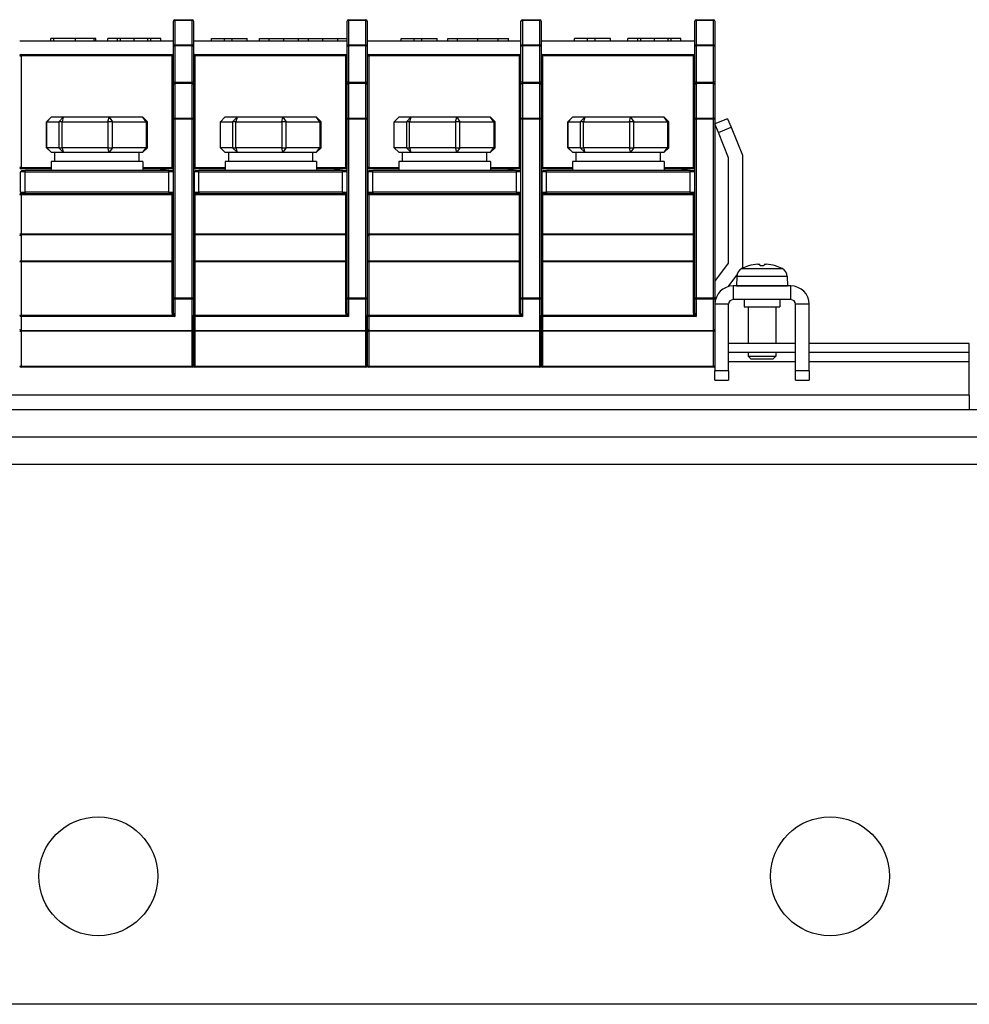
# Model space of a CAD drawing. Units: millimetres. Extents: x 0 to 2079, y 0 to 1470.
# Drawn here: x 1173 to 1276, y 867 to 975 of the extents above; entities that cross this region are included whole.
import ezdxf

# ---------------------------------------------------------------- set-up
doc = ezdxf.new("R2010")
doc.units = ezdxf.units.MM
doc.header["$LTSCALE"] = 7
doc.layers.add('Aristas tangentes visibles(ISO)', color=7, linetype='Continuous', lineweight=25)
doc.layers.add('Visible Edges(ISO)', color=7, linetype='Continuous', lineweight=25)

msp = doc.modelspace()

# ---------------------------------------------------------------- linework, layer by layer
at = {"layer": 'Aristas tangentes visibles(ISO)'}
for p, q in [((1189.608, 974.659), (1189.608, 974.745)), ((1191.508, 974.659), (1189.608, 974.659)), ((1189.608, 974.659), (1189.608, 971.995)), ((1191.508, 974.745), (1191.508, 974.659)), ((1191.508, 971.995), (1191.508, 974.659)), ((1208.608, 974.659), (1208.608, 974.745)), ((1210.508, 974.659), (1208.608, 974.659)), ((1208.608, 974.659), (1208.608, 971.995)), ((1210.508, 974.745), (1210.508, 974.659)), ((1210.508, 971.995), (1210.508, 974.659)), ((1227.608, 974.659), (1227.608, 974.745)), ((1229.508, 974.659), (1227.608, 974.659)), ((1227.608, 974.659), (1227.608, 971.995)), ((1229.508, 974.745), (1229.508, 974.659)), ((1229.508, 971.995), (1229.508, 974.659)), ((1246.608, 974.659), (1246.608, 974.745)), ((1248.508, 974.659), (1246.608, 974.659)), ((1246.608, 974.659), (1246.608, 971.995)), ((1248.508, 974.745), (1248.508, 974.659)), ((1248.508, 971.995), (1248.508, 974.659)), ((1178.767, 972.445), (1178.767, 972.695)), ((1183.687, 972.445), (1183.687, 972.695)), ((1185.179, 972.445), (1185.179, 972.695)), ((1186.663, 972.445), (1186.663, 972.695)), ((1240.562, 972.445), (1240.562, 972.695)), ((1242.054, 972.445), (1242.054, 972.695)), ((1243.538, 972.445), (1243.538, 972.695)), ((1189.608, 971.995), (1191.508, 971.995)), ((1189.608, 971.891), (1189.608, 971.995)), ((1191.508, 971.891), (1189.608, 971.891)), ((1189.608, 971.891), (1189.608, 967.929)), ((1191.508, 971.995), (1191.508, 971.891)), ((1191.508, 967.929), (1191.508, 971.891)), ((1208.608, 971.995), (1210.508, 971.995)), ((1208.608, 971.891), (1208.608, 971.995)), ((1210.508, 971.891), (1208.608, 971.891)), ((1208.608, 971.891), (1208.608, 967.929)), ((1210.508, 971.995), (1210.508, 971.891)), ((1210.508, 967.929), (1210.508, 971.891)), ((1227.608, 971.995), (1229.508, 971.995)), ((1227.608, 971.891), (1227.608, 971.995)), ((1229.508, 971.891), (1227.608, 971.891)), ((1227.608, 971.891), (1227.608, 967.929)), ((1229.508, 971.995), (1229.508, 971.891)), ((1229.508, 967.929), (1229.508, 971.891)), ((1246.608, 971.995), (1248.508, 971.995)), ((1246.608, 971.891), (1246.608, 971.995)), ((1248.508, 971.891), (1246.608, 971.891)), ((1246.608, 971.891), (1246.608, 967.929)), ((1248.508, 971.995), (1248.508, 971.891)), ((1248.508, 967.929), (1248.508, 971.891)), ((1172.658, 970.795), (1172.808, 970.795)), ((1172.808, 970.945), (1172.808, 970.795)), ((1189.308, 970.795), (1172.808, 970.795)), ((1172.808, 970.795), (1172.808, 958.595)), ((1189.308, 970.795), (1189.308, 970.945)), ((1189.458, 970.795), (1189.308, 970.795)), ((1189.308, 958.595), (1189.308, 970.795)), ((1191.658, 970.795), (1191.808, 970.795)), ((1191.808, 970.945), (1191.808, 970.795)), ((1208.308, 970.795), (1191.808, 970.795)), ((1191.808, 970.795), (1191.808, 958.595)), ((1208.308, 970.795), (1208.308, 970.945)), ((1208.458, 970.795), (1208.308, 970.795)), ((1208.308, 958.595), (1208.308, 970.795)), ((1210.658, 970.795), (1210.808, 970.795)), ((1210.808, 970.945), (1210.808, 970.795)), ((1227.308, 970.795), (1210.808, 970.795)), ((1210.808, 970.795), (1210.808, 958.595)), ((1227.308, 970.795), (1227.308, 970.945)), ((1227.458, 970.795), (1227.308, 970.795)), ((1227.308, 958.595), (1227.308, 970.795)), ((1229.658, 970.795), (1229.808, 970.795)), ((1229.808, 970.945), (1229.808, 970.795)), ((1246.308, 970.795), (1229.808, 970.795)), ((1229.808, 970.795), (1229.808, 958.595)), ((1246.308, 970.795), (1246.308, 970.945)), ((1246.458, 970.795), (1246.308, 970.795)), ((1246.308, 958.595), (1246.308, 970.795)), ((1189.608, 967.929), (1191.508, 967.929)), ((1189.608, 967.929), (1189.608, 967.778)), ((1191.508, 967.778), (1189.608, 967.778)), ((1189.608, 967.778), (1189.608, 963.984)), ((1191.508, 967.778), (1191.508, 967.929)), ((1191.508, 963.984), (1191.508, 967.778)), ((1208.608, 967.929), (1210.508, 967.929)), ((1208.608, 967.929), (1208.608, 967.778)), ((1210.508, 967.778), (1208.608, 967.778)), ((1208.608, 967.778), (1208.608, 963.984)), ((1210.508, 967.778), (1210.508, 967.929)), ((1210.508, 963.984), (1210.508, 967.778)), ((1227.608, 967.929), (1229.508, 967.929)), ((1227.608, 967.929), (1227.608, 967.778)), ((1229.508, 967.778), (1227.608, 967.778)), ((1227.608, 967.778), (1227.608, 963.984)), ((1229.508, 967.778), (1229.508, 967.929)), ((1229.508, 963.984), (1229.508, 967.778)), ((1246.608, 967.929), (1248.508, 967.929)), ((1246.608, 967.929), (1246.608, 967.778)), ((1248.508, 967.778), (1246.608, 967.778)), ((1246.608, 967.778), (1246.608, 963.984)), ((1248.508, 967.778), (1248.508, 967.929)), ((1248.508, 963.984), (1248.508, 967.778)), ((1176.094, 964.095), (1175.611, 963.595)), ((1175.611, 960.745), (1175.611, 963.595)), ((1176.937, 963.595), (1177.421, 964.095)), ((1176.937, 963.595), (1176.937, 960.745)), ((1177.421, 964.095), (1177.289, 963.595)), ((1177.289, 960.745), (1177.289, 963.595)), ((1182.304, 963.595), (1182.435, 964.095)), ((1182.304, 963.595), (1182.304, 960.745)), ((1182.435, 964.095), (1182.787, 963.595)), ((1182.787, 960.745), (1182.787, 963.595)), ((1186.475, 963.595), (1186.122, 964.095)), ((1186.475, 963.595), (1186.475, 960.745)), ((1189.608, 963.872), (1189.458, 963.872)), ((1189.608, 963.984), (1191.508, 963.984)), ((1189.608, 963.872), (1189.608, 963.984)), ((1191.508, 963.872), (1189.608, 963.872)), ((1189.608, 963.872), (1189.608, 944.317)), ((1191.508, 963.984), (1191.508, 963.872)), ((1191.658, 963.872), (1191.508, 963.872)), ((1191.508, 944.317), (1191.508, 963.872)), ((1195.094, 964.095), (1194.611, 963.595)), ((1194.611, 960.745), (1194.611, 963.595)), ((1195.937, 963.595), (1196.421, 964.095)), ((1195.937, 963.595), (1195.937, 960.745)), ((1196.421, 964.095), (1196.289, 963.595)), ((1196.289, 960.745), (1196.289, 963.595)), ((1201.304, 963.595), (1201.435, 964.095)), ((1201.304, 963.595), (1201.304, 960.745)), ((1201.435, 964.095), (1201.787, 963.595)), ((1201.787, 960.745), (1201.787, 963.595)), ((1205.475, 963.595), (1205.122, 964.095)), ((1205.475, 963.595), (1205.475, 960.745)), ((1208.608, 963.872), (1208.458, 963.872)), ((1208.608, 963.984), (1210.508, 963.984)), ((1208.608, 963.872), (1208.608, 963.984)), ((1210.508, 963.872), (1208.608, 963.872)), ((1208.608, 963.872), (1208.608, 944.317)), ((1210.508, 963.984), (1210.508, 963.872)), ((1210.658, 963.872), (1210.508, 963.872)), ((1210.508, 944.317), (1210.508, 963.872)), ((1214.094, 964.095), (1213.611, 963.595)), ((1213.611, 960.745), (1213.611, 963.595)), ((1214.937, 963.595), (1215.421, 964.095)), ((1214.937, 963.595), (1214.937, 960.745)), ((1215.421, 964.095), (1215.289, 963.595)), ((1215.289, 960.745), (1215.289, 963.595)), ((1220.304, 963.595), (1220.435, 964.095)), ((1220.304, 963.595), (1220.304, 960.745)), ((1220.435, 964.095), (1220.787, 963.595)), ((1220.787, 960.745), (1220.787, 963.595)), ((1224.475, 963.595), (1224.122, 964.095)), ((1224.475, 963.595), (1224.475, 960.745)), ((1227.608, 963.872), (1227.458, 963.872)), ((1227.608, 963.984), (1229.508, 963.984)), ((1227.608, 963.872), (1227.608, 963.984)), ((1229.508, 963.872), (1227.608, 963.872)), ((1227.608, 963.872), (1227.608, 944.317)), ((1229.508, 963.984), (1229.508, 963.872)), ((1229.658, 963.872), (1229.508, 963.872)), ((1229.508, 944.317), (1229.508, 963.872)), ((1233.094, 964.095), (1232.611, 963.595)), ((1232.611, 960.745), (1232.611, 963.595)), ((1233.937, 963.595), (1234.421, 964.095)), ((1233.937, 963.595), (1233.937, 960.745)), ((1234.421, 964.095), (1234.289, 963.595)), ((1234.289, 960.745), (1234.289, 963.595)), ((1239.304, 963.595), (1239.435, 964.095)), ((1239.304, 963.595), (1239.304, 960.745)), ((1239.435, 964.095), (1239.787, 963.595)), ((1239.787, 960.745), (1239.787, 963.595)), ((1243.475, 963.595), (1243.122, 964.095)), ((1243.475, 963.595), (1243.475, 960.745)), ((1246.608, 963.872), (1246.458, 963.872)), ((1246.608, 963.984), (1248.508, 963.984)), ((1246.608, 963.872), (1246.608, 963.984)), ((1248.508, 963.872), (1246.608, 963.872)), ((1246.608, 963.872), (1246.608, 944.317)), ((1248.508, 963.984), (1248.508, 963.872)), ((1248.658, 963.872), (1248.508, 963.872)), ((1248.508, 944.317), (1248.508, 963.872)), ((1249.033, 962.418), (1250.424, 962.98)), ((1175.611, 960.745), (1176.094, 960.245)), ((1177.421, 960.245), (1176.937, 960.745)), ((1177.289, 960.745), (1177.421, 960.245)), ((1182.435, 960.245), (1182.304, 960.745)), ((1182.787, 960.745), (1182.435, 960.245)), ((1186.122, 960.245), (1186.475, 960.745)), ((1194.611, 960.745), (1195.094, 960.245)), ((1196.421, 960.245), (1195.937, 960.745)), ((1196.289, 960.745), (1196.421, 960.245)), ((1201.435, 960.245), (1201.304, 960.745)), ((1201.787, 960.745), (1201.435, 960.245)), ((1205.122, 960.245), (1205.475, 960.745)), ((1213.611, 960.745), (1214.094, 960.245)), ((1215.421, 960.245), (1214.937, 960.745)), ((1215.289, 960.745), (1215.421, 960.245)), ((1220.435, 960.245), (1220.304, 960.745)), ((1220.787, 960.745), (1220.435, 960.245)), ((1224.122, 960.245), (1224.475, 960.745)), ((1232.611, 960.745), (1233.094, 960.245)), ((1234.421, 960.245), (1233.937, 960.745)), ((1234.289, 960.745), (1234.421, 960.245)), ((1239.435, 960.245), (1239.304, 960.745)), ((1239.787, 960.745), (1239.435, 960.245)), ((1243.122, 960.245), (1243.475, 960.745)), ((1172.808, 958.595), (1172.658, 958.595)), ((1173.258, 958.095), (1172.758, 958.095)), ((1172.808, 958.595), (1172.808, 958.445)), ((1172.808, 958.595), (1176.108, 958.595)), ((1173.258, 958.095), (1173.258, 958.245)), ((1173.258, 958.095), (1188.958, 958.095)), ((1173.258, 955.895), (1173.258, 958.095)), ((1186.108, 958.595), (1189.308, 958.595)), ((1188.608, 958.245), (1188.608, 958.445)), ((1188.958, 958.095), (1188.958, 958.245)), ((1189.458, 958.095), (1188.958, 958.095)), ((1188.958, 955.895), (1188.958, 958.095)), ((1189.308, 958.595), (1189.458, 958.595)), ((1189.308, 958.595), (1189.308, 958.445)), ((1191.808, 958.595), (1191.658, 958.595)), ((1192.258, 958.095), (1191.758, 958.095)), ((1191.808, 958.595), (1191.808, 958.445)), ((1191.808, 958.595), (1195.108, 958.595)), ((1192.258, 958.095), (1192.258, 958.245)), ((1192.258, 958.095), (1207.958, 958.095)), ((1192.258, 955.895), (1192.258, 958.095)), ((1205.108, 958.595), (1208.308, 958.595)), ((1207.608, 958.245), (1207.608, 958.445)), ((1207.958, 958.095), (1207.958, 958.245)), ((1208.458, 958.095), (1207.958, 958.095)), ((1207.958, 955.895), (1207.958, 958.095)), ((1208.308, 958.595), (1208.458, 958.595)), ((1208.308, 958.595), (1208.308, 958.445)), ((1210.808, 958.595), (1210.658, 958.595)), ((1211.258, 958.095), (1210.758, 958.095)), ((1210.808, 958.595), (1210.808, 958.445)), ((1210.808, 958.595), (1214.108, 958.595)), ((1211.258, 958.095), (1211.258, 958.245)), ((1211.258, 958.095), (1226.958, 958.095)), ((1211.258, 955.895), (1211.258, 958.095)), ((1224.108, 958.595), (1227.308, 958.595)), ((1226.608, 958.245), (1226.608, 958.445)), ((1226.958, 958.095), (1226.958, 958.245)), ((1227.458, 958.095), (1226.958, 958.095)), ((1226.958, 955.895), (1226.958, 958.095)), ((1227.308, 958.595), (1227.458, 958.595)), ((1227.308, 958.595), (1227.308, 958.445)), ((1229.808, 958.595), (1229.658, 958.595)), ((1230.258, 958.095), (1229.758, 958.095)), ((1229.808, 958.595), (1229.808, 958.445)), ((1229.808, 958.595), (1233.108, 958.595)), ((1230.258, 958.095), (1230.258, 958.245)), ((1230.258, 958.095), (1245.958, 958.095)), ((1230.258, 955.895), (1230.258, 958.095)), ((1243.108, 958.595), (1246.308, 958.595)), ((1245.608, 958.245), (1245.608, 958.445)), ((1245.958, 958.095), (1245.958, 958.245)), ((1246.458, 958.095), (1245.958, 958.095)), ((1245.958, 955.895), (1245.958, 958.095)), ((1246.308, 958.595), (1246.458, 958.595)), ((1246.308, 958.595), (1246.308, 958.445)), ((1172.808, 955.595), (1172.658, 955.595)), ((1172.758, 955.895), (1173.258, 955.895)), ((1172.808, 955.595), (1172.808, 955.745)), ((1189.308, 955.595), (1172.808, 955.595)), ((1172.808, 955.595), (1172.808, 951.334)), ((1173.258, 955.895), (1173.258, 955.745)), ((1188.958, 955.895), (1173.258, 955.895)), ((1188.958, 955.895), (1188.958, 955.745)), ((1188.958, 955.895), (1189.458, 955.895)), ((1189.308, 955.745), (1189.308, 955.595)), ((1189.308, 955.595), (1189.458, 955.595)), ((1189.308, 951.334), (1189.308, 955.595)), ((1191.808, 955.595), (1191.658, 955.595)), ((1191.758, 955.895), (1192.258, 955.895)), ((1191.808, 955.595), (1191.808, 955.745)), ((1208.308, 955.595), (1191.808, 955.595)), ((1191.808, 955.595), (1191.808, 951.334)), ((1192.258, 955.895), (1192.258, 955.745)), ((1207.958, 955.895), (1192.258, 955.895)), ((1207.958, 955.895), (1207.958, 955.745)), ((1207.958, 955.895), (1208.458, 955.895)), ((1208.308, 955.745), (1208.308, 955.595)), ((1208.308, 955.595), (1208.458, 955.595)), ((1208.308, 951.334), (1208.308, 955.595)), ((1210.808, 955.595), (1210.658, 955.595)), ((1210.758, 955.895), (1211.258, 955.895)), ((1210.808, 955.595), (1210.808, 955.745)), ((1227.308, 955.595), (1210.808, 955.595)), ((1210.808, 955.595), (1210.808, 951.334)), ((1211.258, 955.895), (1211.258, 955.745)), ((1226.958, 955.895), (1211.258, 955.895)), ((1226.958, 955.895), (1226.958, 955.745)), ((1226.958, 955.895), (1227.458, 955.895)), ((1227.308, 955.745), (1227.308, 955.595)), ((1227.308, 955.595), (1227.458, 955.595)), ((1227.308, 951.334), (1227.308, 955.595)), ((1229.808, 955.595), (1229.658, 955.595)), ((1229.758, 955.895), (1230.258, 955.895)), ((1229.808, 955.595), (1229.808, 955.745)), ((1246.308, 955.595), (1229.808, 955.595)), ((1229.808, 955.595), (1229.808, 951.334)), ((1230.258, 955.895), (1230.258, 955.745)), ((1245.958, 955.895), (1230.258, 955.895)), ((1245.958, 955.895), (1245.958, 955.745)), ((1245.958, 955.895), (1246.458, 955.895)), ((1246.308, 955.745), (1246.308, 955.595)), ((1246.308, 955.595), (1246.458, 955.595)), ((1246.308, 951.334), (1246.308, 955.595)), ((1172.658, 951.334), (1172.808, 951.334)), ((1172.808, 951.334), (1189.308, 951.334)), ((1172.808, 951.334), (1172.808, 951.208)), ((1172.808, 951.208), (1172.808, 948.396)), ((1189.308, 951.208), (1172.808, 951.208)), ((1189.458, 951.334), (1189.308, 951.334)), ((1189.308, 951.208), (1189.308, 951.334)), ((1189.308, 948.396), (1189.308, 951.208)), ((1191.658, 951.334), (1191.808, 951.334)), ((1191.808, 951.334), (1208.308, 951.334)), ((1191.808, 951.334), (1191.808, 951.208)), ((1191.808, 951.208), (1191.808, 948.396)), ((1208.308, 951.208), (1191.808, 951.208)), ((1208.458, 951.334), (1208.308, 951.334)), ((1208.308, 951.208), (1208.308, 951.334)), ((1208.308, 948.396), (1208.308, 951.208)), ((1210.658, 951.334), (1210.808, 951.334)), ((1210.808, 951.334), (1227.308, 951.334)), ((1210.808, 951.334), (1210.808, 951.208)), ((1210.808, 951.208), (1210.808, 948.396)), ((1227.308, 951.208), (1210.808, 951.208)), ((1227.458, 951.334), (1227.308, 951.334)), ((1227.308, 951.208), (1227.308, 951.334)), ((1227.308, 948.396), (1227.308, 951.208)), ((1229.658, 951.334), (1229.808, 951.334)), ((1229.808, 951.334), (1246.308, 951.334)), ((1229.808, 951.334), (1229.808, 951.208)), ((1229.808, 951.208), (1229.808, 948.396)), ((1246.308, 951.208), (1229.808, 951.208)), ((1246.458, 951.334), (1246.308, 951.334)), ((1246.308, 951.208), (1246.308, 951.334)), ((1246.308, 948.396), (1246.308, 951.208)), ((1172.808, 948.27), (1172.658, 948.27)), ((1172.808, 948.27), (1172.808, 948.396)), ((1172.808, 948.396), (1189.308, 948.396)), ((1172.808, 948.27), (1172.808, 942.425)), ((1189.308, 948.27), (1172.808, 948.27)), ((1189.308, 948.396), (1189.308, 948.27)), ((1189.308, 948.27), (1189.458, 948.27)), ((1189.308, 942.661), (1189.308, 948.27)), ((1191.808, 948.27), (1191.658, 948.27)), ((1191.808, 948.27), (1191.808, 948.396)), ((1191.808, 948.396), (1208.308, 948.396)), ((1191.808, 948.27), (1191.808, 942.425)), ((1208.308, 948.27), (1191.808, 948.27)), ((1208.308, 948.396), (1208.308, 948.27)), ((1208.308, 948.27), (1208.458, 948.27)), ((1208.308, 942.661), (1208.308, 948.27)), ((1210.808, 948.27), (1210.658, 948.27)), ((1210.808, 948.27), (1210.808, 948.396)), ((1210.808, 948.396), (1227.308, 948.396)), ((1210.808, 948.27), (1210.808, 942.425)), ((1227.308, 948.27), (1210.808, 948.27)), ((1227.308, 948.396), (1227.308, 948.27)), ((1227.308, 948.27), (1227.458, 948.27)), ((1227.308, 942.661), (1227.308, 948.27)), ((1229.808, 948.27), (1229.658, 948.27)), ((1229.808, 948.27), (1229.808, 948.396)), ((1229.808, 948.396), (1246.308, 948.396)), ((1229.808, 948.27), (1229.808, 942.425)), ((1246.308, 948.27), (1229.808, 948.27)), ((1246.308, 948.396), (1246.308, 948.27)), ((1246.308, 948.27), (1246.458, 948.27)), ((1246.308, 942.661), (1246.308, 948.27)), ((1251.602, 947.533), (1256.014, 947.533)), ((1252.351, 947.825), (1252.338, 947.825)), ((1254.005, 947.825), (1253.611, 947.825)), ((1255.278, 947.825), (1255.265, 947.825)), ((1256.572, 946.67), (1251.044, 946.67)), ((1250.658, 945.637), (1250.658, 944.137)), ((1256.958, 944.137), (1256.958, 945.637)), ((1189.458, 944.317), (1189.608, 944.317)), ((1189.608, 944.317), (1191.508, 944.317)), ((1189.608, 944.2), (1189.608, 944.317)), ((1191.508, 944.2), (1189.608, 944.2)), ((1189.608, 944.2), (1189.608, 942.307)), ((1191.508, 944.317), (1191.658, 944.317)), ((1191.508, 944.317), (1191.508, 944.2)), ((1191.508, 940.776), (1191.508, 944.2)), ((1208.458, 944.317), (1208.608, 944.317)), ((1208.608, 944.317), (1210.508, 944.317)), ((1208.608, 944.2), (1208.608, 944.317)), ((1210.508, 944.2), (1208.608, 944.2)), ((1208.608, 944.2), (1208.608, 942.307)), ((1210.508, 944.317), (1210.658, 944.317)), ((1210.508, 944.317), (1210.508, 944.2)), ((1210.508, 940.776), (1210.508, 944.2)), ((1227.458, 944.317), (1227.608, 944.317)), ((1227.608, 944.317), (1229.508, 944.317)), ((1227.608, 944.2), (1227.608, 944.317)), ((1229.508, 944.2), (1227.608, 944.2)), ((1227.608, 944.2), (1227.608, 942.307)), ((1229.508, 944.317), (1229.658, 944.317)), ((1229.508, 944.317), (1229.508, 944.2)), ((1229.508, 940.776), (1229.508, 944.2)), ((1246.458, 944.317), (1246.608, 944.317)), ((1246.608, 944.317), (1248.508, 944.317)), ((1246.608, 944.2), (1246.608, 944.317)), ((1248.508, 944.2), (1246.608, 944.2)), ((1246.608, 944.2), (1246.608, 942.307)), ((1248.508, 944.317), (1248.658, 944.317)), ((1248.508, 944.317), (1248.508, 944.2)), ((1248.508, 940.776), (1248.508, 944.2)), ((1250.158, 943.637), (1248.658, 943.637)), ((1258.958, 943.637), (1257.458, 943.637)), ((1172.658, 942.425), (1172.808, 942.425)), ((1172.808, 942.307), (1172.808, 942.425)), ((1172.808, 942.425), (1189.373, 942.425)), ((1172.808, 942.307), (1172.808, 940.776)), ((1189.608, 942.307), (1172.808, 942.307)), ((1189.308, 942.661), (1189.458, 942.661)), ((1189.373, 942.425), (1189.49, 942.498)), ((1191.658, 942.425), (1191.808, 942.425)), ((1191.808, 942.307), (1191.808, 942.425)), ((1191.808, 942.425), (1208.373, 942.425)), ((1191.808, 942.307), (1191.808, 940.776)), ((1208.608, 942.307), (1191.808, 942.307)), ((1208.308, 942.661), (1208.458, 942.661)), ((1208.373, 942.425), (1208.49, 942.498)), ((1210.658, 942.425), (1210.808, 942.425)), ((1210.808, 942.307), (1210.808, 942.425)), ((1210.808, 942.425), (1227.373, 942.425)), ((1210.808, 942.307), (1210.808, 940.776)), ((1227.608, 942.307), (1210.808, 942.307)), ((1227.308, 942.661), (1227.458, 942.661)), ((1227.373, 942.425), (1227.49, 942.498)), ((1229.658, 942.425), (1229.808, 942.425)), ((1229.808, 942.307), (1229.808, 942.425)), ((1229.808, 942.425), (1246.373, 942.425)), ((1229.808, 942.307), (1229.808, 940.776)), ((1246.608, 942.307), (1229.808, 942.307)), ((1246.308, 942.661), (1246.458, 942.661)), ((1246.373, 942.425), (1246.49, 942.498)), ((1172.808, 940.776), (1172.808, 940.697)), ((1172.808, 940.776), (1191.508, 940.776)), ((1172.808, 940.697), (1172.808, 936.856)), ((1191.508, 940.697), (1172.808, 940.697)), ((1191.508, 940.697), (1191.508, 940.776)), ((1191.508, 936.856), (1191.508, 940.697)), ((1191.808, 940.776), (1191.808, 940.697)), ((1191.808, 940.776), (1210.508, 940.776)), ((1191.808, 940.697), (1191.808, 936.856)), ((1210.508, 940.697), (1191.808, 940.697)), ((1210.508, 940.697), (1210.508, 940.776)), ((1210.508, 936.856), (1210.508, 940.697)), ((1210.808, 940.776), (1210.808, 940.697)), ((1210.808, 940.776), (1229.508, 940.776)), ((1210.808, 940.697), (1210.808, 936.856)), ((1229.508, 940.697), (1210.808, 940.697)), ((1229.508, 940.697), (1229.508, 940.776)), ((1229.508, 936.856), (1229.508, 940.697)), ((1229.808, 940.776), (1229.808, 940.697)), ((1229.808, 940.776), (1248.508, 940.776)), ((1229.808, 940.697), (1229.808, 936.856)), ((1248.508, 940.697), (1229.808, 940.697)), ((1248.508, 940.697), (1248.508, 940.776)), ((1248.508, 936.856), (1248.508, 940.697)), ((1172.808, 936.745), (1172.808, 936.856)), ((1172.808, 936.856), (1191.508, 936.856)), ((1191.508, 936.856), (1191.508, 936.745)), ((1191.808, 936.745), (1191.808, 936.856)), ((1191.808, 936.856), (1210.508, 936.856)), ((1210.508, 936.856), (1210.508, 936.745)), ((1210.808, 936.745), (1210.808, 936.856)), ((1210.808, 936.856), (1229.508, 936.856)), ((1229.508, 936.856), (1229.508, 936.745)), ((1229.808, 936.745), (1229.808, 936.856)), ((1229.808, 936.856), (1248.508, 936.856)), ((1248.508, 936.856), (1248.508, 936.745)), ((1257.458, 937.345), (1250.158, 937.345)), ((1276.441, 937.345), (1258.958, 937.345)), ((1250.158, 936.345), (1248.658, 936.345)), ((1258.958, 936.345), (1257.458, 936.345)), ((1276.441, 933.695), (1076.441, 933.695)), ((1421.247, 926.095), (941.247, 926.095))]:
    msp.add_line(p, q, dxfattribs=at)
for centre, major_axis, ratio, start_param, end_param in [((1189.608, 974.595), (-0.15, 0), 0.4291656, 4.712389, 6.2831853), ((1191.508, 974.595), (0.15, 0), 0.4291656, 0, 1.5707963), ((1208.608, 974.595), (-0.15, 0), 0.4291656, 4.712389, 6.2831853), ((1210.508, 974.595), (0.15, 0), 0.4291656, 0, 1.5707963), ((1227.608, 974.595), (-0.15, 0), 0.4291656, 4.712389, 6.2831853), ((1229.508, 974.595), (0.15, 0), 0.4291656, 0, 1.5707963), ((1246.608, 974.595), (-0.15, 0), 0.4291656, 4.712389, 6.2831853), ((1248.508, 974.595), (0.15, 0), 0.4291656, 0, 1.5707963), ((1189.608, 971.93), (-0.15, 0), 0.4291656, 4.712389, 6.2831853), ((1189.608, 971.93), (-0.15, 0), 0.2588235, 0, 1.5707963), ((1191.508, 971.93), (0.15, 0), 0.4291656, 0, 1.5707963), ((1191.508, 971.93), (0.15, 0), 0.2588235, 4.712389, 6.2831853), ((1208.608, 971.93), (-0.15, 0), 0.4291656, 4.712389, 6.2831853), ((1208.608, 971.93), (-0.15, 0), 0.2588235, 0, 1.5707963), ((1210.508, 971.93), (0.15, 0), 0.4291656, 0, 1.5707963), ((1210.508, 971.93), (0.15, 0), 0.2588235, 4.712389, 6.2831853), ((1227.608, 971.93), (-0.15, 0), 0.4291656, 4.712389, 6.2831853), ((1227.608, 971.93), (-0.15, 0), 0.2588235, 0, 1.5707963), ((1229.508, 971.93), (0.15, 0), 0.4291656, 0, 1.5707963), ((1229.508, 971.93), (0.15, 0), 0.2588235, 4.712389, 6.2831853), ((1246.608, 971.93), (-0.15, 0), 0.4291656, 4.712389, 6.2831853), ((1246.608, 971.93), (-0.15, 0), 0.2588235, 0, 1.5707963), ((1248.508, 971.93), (0.15, 0), 0.4291656, 0, 1.5707963), ((1248.508, 971.93), (0.15, 0), 0.2588235, 4.712389, 6.2831853), ((1189.608, 967.968), (-0.15, 0), 0.2588235, 0, 1.5707963), ((1189.608, 967.666), (-0.15, 0), 0.7483469, 4.712389, 6.2831853), ((1191.508, 967.968), (0.15, 0), 0.2588235, 4.712389, 6.2831853), ((1191.508, 967.666), (0.15, 0), 0.7483469, 0, 1.5707963), ((1208.608, 967.968), (-0.15, 0), 0.2588235, 0, 1.5707963), ((1208.608, 967.666), (-0.15, 0), 0.7483469, 4.712389, 6.2831853), ((1210.508, 967.968), (0.15, 0), 0.2588235, 4.712389, 6.2831853), ((1210.508, 967.666), (0.15, 0), 0.7483469, 0, 1.5707963), ((1227.608, 967.968), (-0.15, 0), 0.2588235, 0, 1.5707963), ((1227.608, 967.666), (-0.15, 0), 0.7483469, 4.712389, 6.2831853), ((1229.508, 967.968), (0.15, 0), 0.2588235, 4.712389, 6.2831853), ((1229.508, 967.666), (0.15, 0), 0.7483469, 0, 1.5707963), ((1246.608, 967.968), (-0.15, 0), 0.2588235, 0, 1.5707963), ((1246.608, 967.666), (-0.15, 0), 0.7483469, 4.712389, 6.2831853), ((1248.508, 967.968), (0.15, 0), 0.2588235, 4.712389, 6.2831853), ((1248.508, 967.666), (0.15, 0), 0.7483469, 0, 1.5707963), ((1189.608, 963.872), (-0.15, 0), 0.7483469, 4.712389, 6.2831853), ((1191.508, 963.872), (0.15, 0), 0.7483469, 0, 1.5707963), ((1208.608, 963.872), (-0.15, 0), 0.7483469, 4.712389, 6.2831853), ((1210.508, 963.872), (0.15, 0), 0.7483469, 0, 1.5707963), ((1227.608, 963.872), (-0.15, 0), 0.7483469, 4.712389, 6.2831853), ((1229.508, 963.872), (0.15, 0), 0.7483469, 0, 1.5707963), ((1246.608, 963.872), (-0.15, 0), 0.7483469, 4.712389, 6.2831853), ((1248.508, 963.872), (0.15, 0), 0.7483469, 0, 1.5707963), ((1172.808, 951.081), (-0.15, 0), 0.8432797, 4.712389, 6.2831853), ((1189.308, 951.334), (0.15, 0), 0.8432797, 4.712389, 6.2831853), ((1191.808, 951.081), (-0.15, 0), 0.8432797, 4.712389, 6.2831853), ((1208.308, 951.334), (0.15, 0), 0.8432797, 4.712389, 6.2831853), ((1210.808, 951.081), (-0.15, 0), 0.8432797, 4.712389, 6.2831853), ((1227.308, 951.334), (0.15, 0), 0.8432797, 4.712389, 6.2831853), ((1229.808, 951.081), (-0.15, 0), 0.8432797, 4.712389, 6.2831853), ((1246.308, 951.334), (0.15, 0), 0.8432797, 4.712389, 6.2831853), ((1189.308, 948.523), (0.15, 0), 0.8432797, 4.712389, 6.2831853), ((1208.308, 948.523), (0.15, 0), 0.8432797, 4.712389, 6.2831853), ((1227.308, 948.523), (0.15, 0), 0.8432797, 4.712389, 6.2831853), ((1246.308, 948.523), (0.15, 0), 0.8432797, 4.712389, 6.2831853), ((1172.808, 948.27), (-0.15, 0), 0.8432797, 4.712389, 6.2831853), ((1191.808, 948.27), (-0.15, 0), 0.8432797, 4.712389, 6.2831853), ((1210.808, 948.27), (-0.15, 0), 0.8432797, 4.712389, 6.2831853), ((1229.808, 948.27), (-0.15, 0), 0.8432797, 4.712389, 6.2831853), ((1189.608, 944.317), (-0.15, 0), 0.7851888, 0, 1.5707963), ((1191.508, 944.317), (0.15, 0), 0.7851888, 4.712389, 6.2831853), ((1208.608, 944.317), (-0.15, 0), 0.7851888, 0, 1.5707963), ((1210.508, 944.317), (0.15, 0), 0.7851888, 4.712389, 6.2831853), ((1227.608, 944.317), (-0.15, 0), 0.7851888, 0, 1.5707963), ((1229.508, 944.317), (0.15, 0), 0.7851888, 4.712389, 6.2831853), ((1246.608, 944.317), (-0.15, 0), 0.7851888, 0, 1.5707963), ((1248.508, 944.317), (0.15, 0), 0.7851888, 4.712389, 6.2831853), ((1172.808, 942.425), (-0.15, 0), 0.7851888, 0, 1.5707963), ((1189.608, 942.661), (0, -0.382), 0.7851888, 4.712389, 5.3801844), ((1189.608, 942.425), (-0.298, 0.107), 0.3532726, 0.7941159, 1.6971168), ((1189.608, 942.661), (0, -0.264), 0.5675468, 4.712389, 5.3801844), ((1189.608, 942.425), (0.138, -0.217), 0.2669992, 4.2056523, 5.1086532), ((1191.808, 942.425), (-0.15, 0), 0.7851888, 0, 1.5707963), ((1208.608, 942.661), (0, -0.382), 0.7851888, 4.712389, 5.3801844), ((1208.608, 942.425), (-0.298, 0.107), 0.3532726, 0.7941159, 1.6971168), ((1208.608, 942.661), (0, -0.264), 0.5675468, 4.712389, 5.3801844), ((1208.608, 942.425), (0.138, -0.217), 0.2669992, 4.2056523, 5.1086532), ((1210.808, 942.425), (-0.15, 0), 0.7851888, 0, 1.5707963), ((1227.608, 942.661), (0, -0.382), 0.7851888, 4.712389, 5.3801844), ((1227.608, 942.425), (-0.298, 0.107), 0.3532726, 0.7941159, 1.6971168), ((1227.608, 942.661), (0, -0.264), 0.5675468, 4.712389, 5.3801844), ((1227.608, 942.425), (0.138, -0.217), 0.2669992, 4.2056523, 5.1086532), ((1229.808, 942.425), (-0.15, 0), 0.7851888, 0, 1.5707963), ((1246.608, 942.661), (0, -0.382), 0.7851888, 4.712389, 5.3801844), ((1246.608, 942.425), (-0.298, 0.107), 0.3532726, 0.7941159, 1.6971168), ((1246.608, 942.661), (0, -0.264), 0.5675468, 4.712389, 5.3801844), ((1246.608, 942.425), (0.138, -0.217), 0.2669992, 4.2056523, 5.1086532), ((1172.808, 940.893), (-0.15, 0), 0.7851888, 0, 1.5707963), ((1191.508, 940.893), (0.15, 0), 0.7851888, 4.712389, 6.2831853), ((1191.808, 940.893), (-0.15, 0), 0.7851888, 0, 1.5707963), ((1210.508, 940.893), (0.15, 0), 0.7851888, 4.712389, 6.2831853), ((1210.808, 940.893), (-0.15, 0), 0.7851888, 0, 1.5707963), ((1229.508, 940.893), (0.15, 0), 0.7851888, 4.712389, 6.2831853), ((1229.808, 940.893), (-0.15, 0), 0.7851888, 0, 1.5707963), ((1248.508, 940.893), (0.15, 0), 0.7851888, 4.712389, 6.2831853), ((1172.808, 940.735), (-0.15, 0), 0.2588235, 0, 1.5707963), ((1191.508, 940.735), (0.15, 0), 0.2588235, 4.712389, 6.2831853), ((1191.808, 940.735), (-0.15, 0), 0.2588235, 0, 1.5707963), ((1210.508, 940.735), (0.15, 0), 0.2588235, 4.712389, 6.2831853), ((1210.808, 940.735), (-0.15, 0), 0.2588235, 0, 1.5707963), ((1229.508, 940.735), (0.15, 0), 0.2588235, 4.712389, 6.2831853), ((1229.808, 940.735), (-0.15, 0), 0.2588235, 0, 1.5707963), ((1248.508, 940.735), (0.15, 0), 0.2588235, 4.712389, 6.2831853), ((1172.808, 936.895), (-0.15, 0), 0.2588235, 0, 1.5707963), ((1191.508, 936.895), (0.15, 0), 0.2588235, 4.712389, 6.2831853), ((1191.808, 936.895), (-0.15, 0), 0.2588235, 0, 1.5707963), ((1210.508, 936.895), (0.15, 0), 0.2588235, 4.712389, 6.2831853), ((1210.808, 936.895), (-0.15, 0), 0.2588235, 0, 1.5707963), ((1229.508, 936.895), (0.15, 0), 0.2588235, 4.712389, 6.2831853), ((1229.808, 936.895), (-0.15, 0), 0.2588235, 0, 1.5707963), ((1248.508, 936.895), (0.15, 0), 0.2588235, 4.712389, 6.2831853)]:
    msp.add_ellipse(centre, major_axis=major_axis, ratio=ratio, start_param=start_param, end_param=end_param, dxfattribs=at)
at = {"layer": 'Visible Edges(ISO)'}
for p, q in [((1189.458, 971.93), (1189.458, 974.595)), ((1189.608, 974.745), (1191.508, 974.745)), ((1191.658, 974.595), (1191.658, 971.93)), ((1208.458, 971.93), (1208.458, 974.595)), ((1208.608, 974.745), (1210.508, 974.745)), ((1210.658, 974.595), (1210.658, 971.93)), ((1227.458, 971.93), (1227.458, 974.595)), ((1227.608, 974.745), (1229.508, 974.745)), ((1229.658, 974.595), (1229.658, 971.93)), ((1246.458, 971.93), (1246.458, 974.595)), ((1246.608, 974.745), (1248.508, 974.745)), ((1248.658, 974.595), (1248.658, 971.93)), ((1172.658, 972.445), (1189.458, 972.445)), ((1176.381, 972.695), (1176.051, 972.695)), ((1176.051, 972.445), (1176.051, 972.695)), ((1178.767, 972.695), (1176.381, 972.695)), ((1176.381, 972.445), (1176.381, 972.695)), ((1180.816, 972.695), (1178.767, 972.695)), ((1180.984, 972.695), (1180.816, 972.695)), ((1180.816, 972.445), (1180.816, 972.695)), ((1180.984, 972.445), (1180.984, 972.695)), ((1183.344, 972.695), (1182.281, 972.695)), ((1182.281, 972.445), (1182.281, 972.695)), ((1183.687, 972.695), (1183.344, 972.695)), ((1183.344, 972.445), (1183.344, 972.695)), ((1185.179, 972.695), (1183.687, 972.695)), ((1186.663, 972.695), (1185.179, 972.695)), ((1187.007, 972.695), (1186.663, 972.695)), ((1188.07, 972.695), (1187.007, 972.695)), ((1187.007, 972.445), (1187.007, 972.695)), ((1188.07, 972.445), (1188.07, 972.695)), ((1191.658, 972.445), (1208.458, 972.445)), ((1193.624, 972.695), (1195.044, 972.695)), ((1193.624, 972.445), (1193.624, 972.695)), ((1195.044, 972.695), (1195.874, 972.695)), ((1195.044, 972.445), (1195.044, 972.695)), ((1195.874, 972.695), (1197.527, 972.695)), ((1195.874, 972.445), (1195.874, 972.695)), ((1197.527, 972.445), (1197.527, 972.695)), ((1198.882, 972.445), (1198.882, 972.695)), ((1198.882, 972.695), (1199.926, 972.695)), ((1199.926, 972.445), (1199.926, 972.695)), ((1199.926, 972.695), (1201.527, 972.695)), ((1201.527, 972.445), (1201.527, 972.695)), ((1201.527, 972.695), (1203.135, 972.695)), ((1203.135, 972.445), (1203.135, 972.695)), ((1203.135, 972.695), (1204.217, 972.695)), ((1204.217, 972.445), (1204.217, 972.695)), ((1204.217, 972.695), (1205.812, 972.695)), ((1205.812, 972.695), (1207.42, 972.695)), ((1205.812, 972.445), (1205.812, 972.695)), ((1207.42, 972.445), (1207.42, 972.695)), ((1207.42, 972.695), (1208.458, 972.695)), ((1210.658, 972.445), (1227.458, 972.445)), ((1214.376, 972.695), (1215.796, 972.695)), ((1214.376, 972.445), (1214.376, 972.695)), ((1215.796, 972.695), (1216.625, 972.695)), ((1215.796, 972.445), (1215.796, 972.695)), ((1216.625, 972.695), (1218.279, 972.695)), ((1216.625, 972.445), (1216.625, 972.695)), ((1218.279, 972.445), (1218.279, 972.695)), ((1219.445, 972.445), (1219.445, 972.695)), ((1219.445, 972.695), (1220.528, 972.695)), ((1220.528, 972.445), (1220.528, 972.695)), ((1220.528, 972.695), (1222.745, 972.695)), ((1222.745, 972.695), (1224.962, 972.695)), ((1222.745, 972.445), (1222.745, 972.695)), ((1224.962, 972.445), (1224.962, 972.695)), ((1224.962, 972.695), (1226.103, 972.695)), ((1226.103, 972.445), (1226.103, 972.695)), ((1229.658, 972.445), (1246.458, 972.445)), ((1234.747, 972.695), (1233.327, 972.695)), ((1233.327, 972.445), (1233.327, 972.695)), ((1235.577, 972.695), (1234.747, 972.695)), ((1234.747, 972.445), (1234.747, 972.695)), ((1237.23, 972.695), (1235.577, 972.695)), ((1235.577, 972.445), (1235.577, 972.695)), ((1237.23, 972.445), (1237.23, 972.695)), ((1240.219, 972.695), (1239.156, 972.695)), ((1239.156, 972.445), (1239.156, 972.695)), ((1240.562, 972.695), (1240.219, 972.695)), ((1240.219, 972.445), (1240.219, 972.695)), ((1242.054, 972.695), (1240.562, 972.695)), ((1243.538, 972.695), (1242.054, 972.695)), ((1243.882, 972.695), (1243.538, 972.695)), ((1244.945, 972.695), (1243.882, 972.695)), ((1243.882, 972.445), (1243.882, 972.695)), ((1244.945, 972.445), (1244.945, 972.695)), ((1189.458, 967.968), (1189.458, 971.93)), ((1191.658, 971.93), (1191.658, 967.968)), ((1208.458, 967.968), (1208.458, 971.93)), ((1210.658, 971.93), (1210.658, 967.968)), ((1227.458, 967.968), (1227.458, 971.93)), ((1229.658, 971.93), (1229.658, 967.968)), ((1246.458, 967.968), (1246.458, 971.93)), ((1248.658, 971.93), (1248.658, 967.968)), ((1172.658, 970.945), (1189.458, 970.945)), ((1191.658, 970.945), (1208.458, 970.945)), ((1210.658, 970.945), (1227.458, 970.945)), ((1229.658, 970.945), (1246.458, 970.945)), ((1189.458, 967.666), (1189.458, 967.968)), ((1191.658, 967.968), (1191.658, 967.666)), ((1208.458, 967.666), (1208.458, 967.968)), ((1210.658, 967.968), (1210.658, 967.666)), ((1227.458, 967.666), (1227.458, 967.968)), ((1229.658, 967.968), (1229.658, 967.666)), ((1246.458, 967.666), (1246.458, 967.968)), ((1248.658, 967.968), (1248.658, 967.666)), ((1189.458, 963.872), (1189.458, 967.666)), ((1191.658, 967.666), (1191.658, 963.872)), ((1208.458, 963.872), (1208.458, 967.666)), ((1210.658, 967.666), (1210.658, 963.872)), ((1227.458, 963.872), (1227.458, 967.666)), ((1229.658, 967.666), (1229.658, 963.872)), ((1246.458, 963.872), (1246.458, 967.666)), ((1248.658, 967.666), (1248.658, 963.872)), ((1176.094, 964.095), (1175.594, 963.595)), ((1175.611, 963.595), (1175.594, 963.595)), ((1175.594, 960.745), (1175.594, 963.595)), ((1175.611, 963.595), (1176.937, 963.595)), ((1177.421, 964.095), (1176.094, 964.095)), ((1177.289, 963.595), (1176.937, 963.595)), ((1177.289, 963.595), (1182.304, 963.595)), ((1182.435, 964.095), (1177.421, 964.095)), ((1182.787, 963.595), (1182.304, 963.595)), ((1186.122, 964.095), (1182.435, 964.095)), ((1182.787, 963.595), (1186.475, 963.595)), ((1186.122, 964.095), (1186.622, 963.595)), ((1186.622, 963.595), (1186.475, 963.595)), ((1186.622, 960.745), (1186.622, 963.595)), ((1189.458, 944.317), (1189.458, 963.872)), ((1191.658, 963.872), (1191.658, 944.317)), ((1195.094, 964.095), (1194.594, 963.595)), ((1194.611, 963.595), (1194.594, 963.595)), ((1194.594, 960.745), (1194.594, 963.595)), ((1194.611, 963.595), (1195.937, 963.595)), ((1196.421, 964.095), (1195.094, 964.095)), ((1196.289, 963.595), (1195.937, 963.595)), ((1196.289, 963.595), (1201.304, 963.595)), ((1201.435, 964.095), (1196.421, 964.095)), ((1201.787, 963.595), (1201.304, 963.595)), ((1205.122, 964.095), (1201.435, 964.095)), ((1201.787, 963.595), (1205.475, 963.595)), ((1205.122, 964.095), (1205.622, 963.595)), ((1205.622, 963.595), (1205.475, 963.595)), ((1205.622, 960.745), (1205.622, 963.595)), ((1208.458, 944.317), (1208.458, 963.872)), ((1210.658, 963.872), (1210.658, 944.317)), ((1214.094, 964.095), (1213.594, 963.595)), ((1213.611, 963.595), (1213.594, 963.595)), ((1213.594, 960.745), (1213.594, 963.595)), ((1213.611, 963.595), (1214.937, 963.595)), ((1215.421, 964.095), (1214.094, 964.095)), ((1215.289, 963.595), (1214.937, 963.595)), ((1215.289, 963.595), (1220.304, 963.595)), ((1220.435, 964.095), (1215.421, 964.095)), ((1220.787, 963.595), (1220.304, 963.595)), ((1224.122, 964.095), (1220.435, 964.095)), ((1220.787, 963.595), (1224.475, 963.595)), ((1224.122, 964.095), (1224.622, 963.595)), ((1224.622, 963.595), (1224.475, 963.595)), ((1224.622, 960.745), (1224.622, 963.595)), ((1227.458, 944.317), (1227.458, 963.872)), ((1229.658, 963.872), (1229.658, 944.317)), ((1233.094, 964.095), (1232.594, 963.595)), ((1232.611, 963.595), (1232.594, 963.595)), ((1232.594, 960.745), (1232.594, 963.595)), ((1232.611, 963.595), (1233.937, 963.595)), ((1234.421, 964.095), (1233.094, 964.095)), ((1234.289, 963.595), (1233.937, 963.595)), ((1234.289, 963.595), (1239.304, 963.595)), ((1239.435, 964.095), (1234.421, 964.095)), ((1239.787, 963.595), (1239.304, 963.595)), ((1243.122, 964.095), (1239.435, 964.095)), ((1239.787, 963.595), (1243.475, 963.595)), ((1243.122, 964.095), (1243.622, 963.595)), ((1243.622, 963.595), (1243.475, 963.595)), ((1243.622, 960.745), (1243.622, 963.595)), ((1246.458, 944.317), (1246.458, 963.872)), ((1250.049, 963.907), (1248.658, 963.345)), ((1248.658, 963.872), (1248.658, 944.317)), ((1250.049, 963.907), (1250.424, 962.98)), ((1249.033, 962.418), (1248.658, 963.345)), ((1250.158, 959.637), (1249.033, 962.418)), ((1250.424, 962.98), (1251.658, 959.928)), ((1175.594, 960.745), (1175.611, 960.745)), ((1176.094, 960.245), (1175.594, 960.745)), ((1176.937, 960.745), (1175.611, 960.745)), ((1176.094, 960.245), (1176.514, 960.245)), ((1176.508, 959.245), (1176.508, 960.245)), ((1176.514, 960.245), (1177.001, 960.245)), ((1176.937, 960.745), (1177.289, 960.745)), ((1177.001, 960.245), (1177.421, 960.245)), ((1182.304, 960.745), (1177.289, 960.745)), ((1177.421, 960.245), (1179.007, 960.245)), ((1179.007, 960.245), (1180.848, 960.245)), ((1180.848, 960.245), (1182.435, 960.245)), ((1182.304, 960.745), (1182.787, 960.745)), ((1182.435, 960.245), (1183.601, 960.245)), ((1186.475, 960.745), (1182.787, 960.745)), ((1183.601, 960.245), (1184.955, 960.245)), ((1184.955, 960.245), (1186.122, 960.245)), ((1185.708, 959.245), (1185.708, 960.245)), ((1186.122, 960.245), (1186.622, 960.745)), ((1186.475, 960.745), (1186.622, 960.745)), ((1194.594, 960.745), (1194.611, 960.745)), ((1195.094, 960.245), (1194.594, 960.745)), ((1195.937, 960.745), (1194.611, 960.745)), ((1195.094, 960.245), (1195.514, 960.245)), ((1195.508, 959.245), (1195.508, 960.245)), ((1195.514, 960.245), (1196.001, 960.245)), ((1195.937, 960.745), (1196.289, 960.745)), ((1196.001, 960.245), (1196.421, 960.245)), ((1201.304, 960.745), (1196.289, 960.745)), ((1196.421, 960.245), (1198.007, 960.245)), ((1198.007, 960.245), (1199.848, 960.245)), ((1199.848, 960.245), (1201.435, 960.245)), ((1201.304, 960.745), (1201.787, 960.745)), ((1201.435, 960.245), (1202.601, 960.245)), ((1205.475, 960.745), (1201.787, 960.745)), ((1202.601, 960.245), (1203.955, 960.245)), ((1203.955, 960.245), (1205.122, 960.245)), ((1204.708, 959.245), (1204.708, 960.245)), ((1205.122, 960.245), (1205.622, 960.745)), ((1205.475, 960.745), (1205.622, 960.745)), ((1213.594, 960.745), (1213.611, 960.745)), ((1214.094, 960.245), (1213.594, 960.745)), ((1214.937, 960.745), (1213.611, 960.745)), ((1214.094, 960.245), (1214.514, 960.245)), ((1214.508, 959.245), (1214.508, 960.245)), ((1214.514, 960.245), (1215.001, 960.245)), ((1214.937, 960.745), (1215.289, 960.745)), ((1215.001, 960.245), (1215.421, 960.245)), ((1220.304, 960.745), (1215.289, 960.745)), ((1215.421, 960.245), (1217.007, 960.245)), ((1217.007, 960.245), (1218.848, 960.245)), ((1218.848, 960.245), (1220.435, 960.245)), ((1220.304, 960.745), (1220.787, 960.745)), ((1220.435, 960.245), (1221.601, 960.245)), ((1224.475, 960.745), (1220.787, 960.745)), ((1221.601, 960.245), (1222.955, 960.245)), ((1222.955, 960.245), (1224.122, 960.245)), ((1223.708, 959.245), (1223.708, 960.245)), ((1224.122, 960.245), (1224.622, 960.745)), ((1224.475, 960.745), (1224.622, 960.745)), ((1232.594, 960.745), (1232.611, 960.745)), ((1233.094, 960.245), (1232.594, 960.745)), ((1233.937, 960.745), (1232.611, 960.745)), ((1233.094, 960.245), (1233.514, 960.245)), ((1233.508, 959.245), (1233.508, 960.245)), ((1233.514, 960.245), (1234.001, 960.245)), ((1233.937, 960.745), (1234.289, 960.745)), ((1234.001, 960.245), (1234.421, 960.245)), ((1239.304, 960.745), (1234.289, 960.745)), ((1234.421, 960.245), (1236.007, 960.245)), ((1236.007, 960.245), (1237.848, 960.245)), ((1237.848, 960.245), (1239.435, 960.245)), ((1239.304, 960.745), (1239.787, 960.745)), ((1239.435, 960.245), (1240.601, 960.245)), ((1243.475, 960.745), (1239.787, 960.745)), ((1240.601, 960.245), (1241.955, 960.245)), ((1241.955, 960.245), (1243.122, 960.245)), ((1242.708, 959.245), (1242.708, 960.245)), ((1243.122, 960.245), (1243.622, 960.745)), ((1243.475, 960.745), (1243.622, 960.745)), ((1186.108, 959.245), (1176.108, 959.245)), ((1176.108, 959.245), (1176.108, 958.245)), ((1186.108, 959.245), (1186.108, 958.245)), ((1205.108, 959.245), (1195.108, 959.245)), ((1195.108, 959.245), (1195.108, 958.245)), ((1205.108, 959.245), (1205.108, 958.245)), ((1224.108, 959.245), (1214.108, 959.245)), ((1214.108, 959.245), (1214.108, 958.245)), ((1224.108, 959.245), (1224.108, 958.245)), ((1243.108, 959.245), (1233.108, 959.245)), ((1233.108, 959.245), (1233.108, 958.245)), ((1243.108, 959.245), (1243.108, 958.245)), ((1250.158, 948.137), (1250.158, 959.637)), ((1251.658, 959.928), (1251.658, 947.637)), ((1172.758, 955.895), (1172.758, 958.095)), ((1176.108, 958.445), (1172.808, 958.445)), ((1172.908, 958.245), (1173.258, 958.245)), ((1188.958, 958.245), (1173.258, 958.245)), ((1188.058, 958.445), (1186.108, 958.445)), ((1188.058, 958.445), (1188.058, 958.245)), ((1188.058, 958.445), (1188.608, 958.445)), ((1189.458, 958.445), (1188.608, 958.445)), ((1188.958, 958.245), (1189.308, 958.245)), ((1191.758, 955.895), (1191.758, 958.095)), ((1195.108, 958.445), (1191.808, 958.445)), ((1191.908, 958.245), (1192.258, 958.245)), ((1207.958, 958.245), (1192.258, 958.245)), ((1207.058, 958.445), (1205.108, 958.445)), ((1207.058, 958.445), (1207.058, 958.245)), ((1207.058, 958.445), (1207.608, 958.445)), ((1208.458, 958.445), (1207.608, 958.445)), ((1207.958, 958.245), (1208.308, 958.245)), ((1210.758, 955.895), (1210.758, 958.095)), ((1214.108, 958.445), (1210.808, 958.445)), ((1210.908, 958.245), (1211.258, 958.245)), ((1226.958, 958.245), (1211.258, 958.245)), ((1226.058, 958.445), (1224.108, 958.445)), ((1226.058, 958.445), (1226.058, 958.245)), ((1226.058, 958.445), (1226.608, 958.445)), ((1227.458, 958.445), (1226.608, 958.445)), ((1226.958, 958.245), (1227.308, 958.245)), ((1229.758, 955.895), (1229.758, 958.095)), ((1233.108, 958.445), (1229.808, 958.445)), ((1229.908, 958.245), (1230.258, 958.245)), ((1245.958, 958.245), (1230.258, 958.245)), ((1245.058, 958.445), (1243.108, 958.445)), ((1245.058, 958.445), (1245.058, 958.245)), ((1245.058, 958.445), (1245.608, 958.445)), ((1246.458, 958.445), (1245.608, 958.445)), ((1245.958, 958.245), (1246.308, 958.245)), ((1172.808, 955.745), (1189.308, 955.745)), ((1191.808, 955.745), (1208.308, 955.745)), ((1210.808, 955.745), (1227.308, 955.745)), ((1229.808, 955.745), (1246.308, 955.745)), ((1248.658, 946.137), (1250.158, 948.137)), ((1251.658, 947.637), (1251.567, 947.515)), ((1252.364, 947.829), (1252.363, 947.829)), ((1254.006, 947.829), (1253.61, 947.829)), ((1255.253, 947.829), (1255.252, 947.829)), ((1251.066, 946.847), (1250.158, 945.637)), ((1251.044, 946.67), (1251.008, 945.646)), ((1256.572, 946.67), (1256.608, 945.646)), ((1250.158, 945.637), (1250.158, 945.573)), ((1256.958, 945.637), (1250.658, 945.637)), ((1251.008, 945.646), (1256.608, 945.646)), ((1189.458, 942.661), (1189.458, 944.317)), ((1191.658, 944.317), (1191.658, 940.893)), ((1208.458, 942.661), (1208.458, 944.317)), ((1210.658, 944.317), (1210.658, 940.893)), ((1227.458, 942.661), (1227.458, 944.317)), ((1229.658, 944.317), (1229.658, 940.893)), ((1246.458, 942.661), (1246.458, 944.317)), ((1248.658, 944.317), (1248.658, 940.893)), ((1256.958, 944.137), (1250.658, 944.137)), ((1251.848, 944.137), (1251.848, 943.337)), ((1255.768, 944.137), (1255.768, 943.337)), ((1250.158, 936.345), (1250.158, 943.637)), ((1251.848, 943.337), (1255.768, 943.337)), ((1252.308, 943.337), (1252.308, 939.345)), ((1255.308, 943.337), (1255.308, 939.345)), ((1257.458, 936.345), (1257.458, 943.637)), ((1258.958, 936.345), (1258.958, 943.637)), ((1191.658, 940.893), (1191.658, 942.425)), ((1210.658, 940.893), (1210.658, 942.425)), ((1229.658, 940.893), (1229.658, 942.425)), ((1191.658, 940.735), (1191.658, 940.893)), ((1191.658, 940.893), (1191.658, 940.735)), ((1210.658, 940.735), (1210.658, 940.893)), ((1210.658, 940.893), (1210.658, 940.735)), ((1229.658, 940.735), (1229.658, 940.893)), ((1229.658, 940.893), (1229.658, 940.735)), ((1248.658, 940.893), (1248.658, 940.735)), ((1191.658, 936.895), (1191.658, 940.735)), ((1191.658, 940.735), (1191.658, 936.895)), ((1210.658, 936.895), (1210.658, 940.735)), ((1210.658, 940.735), (1210.658, 936.895)), ((1229.658, 936.895), (1229.658, 940.735)), ((1229.658, 940.735), (1229.658, 936.895)), ((1248.658, 940.735), (1248.658, 939.786)), ((1248.658, 939.786), (1248.658, 936.345)), ((1257.458, 939.345), (1250.158, 939.345)), ((1276.441, 939.345), (1258.958, 939.345)), ((1276.441, 938.345), (1276.441, 939.345)), ((1257.458, 938.345), (1250.158, 938.345)), ((1252.308, 938.323), (1252.308, 937.953)), ((1252.308, 937.953), (1255.308, 937.953)), ((1252.615, 937.646), (1252.308, 937.953)), ((1255.001, 937.646), (1252.615, 937.646)), ((1255.001, 937.646), (1255.308, 937.953)), ((1255.308, 938.323), (1255.308, 937.953)), ((1276.441, 938.345), (1258.958, 938.345)), ((1276.441, 937.345), (1276.441, 938.345)), ((1191.508, 936.745), (1172.808, 936.745)), ((1210.508, 936.745), (1191.808, 936.745)), ((1229.508, 936.745), (1210.808, 936.745)), ((1248.508, 936.745), (1229.808, 936.745)), ((1276.441, 933.695), (1276.441, 937.345)), ((1248.658, 935.345), (1248.658, 936.345)), ((1250.158, 936.345), (1250.158, 935.345)), ((1257.458, 935.345), (1257.458, 936.345)), ((1258.958, 936.345), (1258.958, 935.345)), ((1248.658, 935.345), (1250.158, 935.345)), ((1257.458, 935.345), (1258.958, 935.345)), ((1276.441, 933.695), (1276.441, 932.095)), ((1350.747, 932.095), (1011.747, 932.095)), ((1350.747, 929.095), (1011.747, 929.095)), ((1421.247, 867.095), (941.247, 867.095))]:
    msp.add_line(p, q, dxfattribs=at)
for centre in [(1181.247, 881.095), (1261.247, 881.095)]:
    msp.add_circle(centre, 6.5, dxfattribs=at)
for centre, radius, start, end in [((1189.608, 974.595), 0.15, 90, 180), ((1191.508, 974.595), 0.15, 0, 90), ((1208.608, 974.595), 0.15, 90, 180), ((1210.508, 974.595), 0.15, 0, 90), ((1227.608, 974.595), 0.15, 90, 180), ((1229.508, 974.595), 0.15, 0, 90), ((1246.608, 974.595), 0.15, 90, 180), ((1248.508, 974.595), 0.15, 0, 90), ((1172.808, 970.795), 0.15, 90, 180), ((1191.808, 970.795), 0.15, 90, 180), ((1210.808, 970.795), 0.15, 90, 180), ((1229.808, 970.795), 0.15, 90, 180), ((1172.808, 958.595), 0.15, 180, 270), ((1172.908, 958.095), 0.15, 90, 180), ((1189.308, 958.095), 0.15, 0, 90), ((1191.808, 958.595), 0.15, 180, 270), ((1191.908, 958.095), 0.15, 90, 180), ((1208.308, 958.095), 0.15, 0, 90), ((1210.808, 958.595), 0.15, 180, 270), ((1210.908, 958.095), 0.15, 90, 180), ((1227.308, 958.095), 0.15, 0, 90), ((1229.808, 958.595), 0.15, 180, 270), ((1229.908, 958.095), 0.15, 90, 180), ((1246.308, 958.095), 0.15, 0, 90), ((1172.808, 955.595), 0.15, 90, 180), ((1172.908, 955.895), 0.15, 180, 270), ((1189.308, 955.895), 0.15, 270, 0), ((1191.808, 955.595), 0.15, 90, 180), ((1191.908, 955.895), 0.15, 180, 270), ((1208.308, 955.895), 0.15, 270, 0), ((1210.808, 955.595), 0.15, 90, 180), ((1210.908, 955.895), 0.15, 180, 270), ((1227.308, 955.895), 0.15, 270, 0), ((1229.808, 955.595), 0.15, 90, 180), ((1229.908, 955.895), 0.15, 180, 270), ((1246.308, 955.895), 0.15, 270, 0), ((1252.043, 946.636), 1, 116.18098, 178), ((1253.808, 943.046), 5, 107.09996, 116.18098), ((1252.363, 947.743), 0.086, 90, 107.09996), ((1255.253, 947.743), 0.086, 72.90004, 90), ((1253.808, 943.046), 5, 63.81902, 72.90004), ((1255.573, 946.636), 1, 2, 63.81902), ((1250.658, 943.637), 2, 90, 180), ((1252.343, 945.546), 0.1, 65.0271, 90), ((1255.273, 945.546), 0.1, 90, 114.9729), ((1256.958, 943.637), 2, 0, 90), ((1250.658, 943.637), 0.5, 90, 180), ((1256.958, 943.637), 0.5, 0, 90), ((1172.808, 936.895), 0.15, 180, 270), ((1191.508, 936.895), 0.15, 270, 0), ((1191.808, 936.895), 0.15, 180, 270), ((1210.508, 936.895), 0.15, 270, 0), ((1210.808, 936.895), 0.15, 180, 270), ((1229.508, 936.895), 0.15, 270, 0), ((1229.808, 936.895), 0.15, 180, 270), ((1248.508, 936.895), 0.15, 270, 0)]:
    msp.add_arc(centre, radius, start, end, dxfattribs=at)
for centre, major_axis, ratio, start_param, end_param in [((1253.815, 943.06), (4.528, -2.115), 0.9953621, 2.0992084, 2.303567), ((1253.969, 943.06), (-0.436, 4.978), 0.0407207, 5.985714, 6.1900726), ((1253.648, 943.06), (0.436, 4.978), 0.0407207, 0.0931127, 0.2974713), ((1253.802, 943.06), (4.528, 2.115), 0.9953621, 0.8380257, 1.0423843)]:
    msp.add_ellipse(centre, major_axis=major_axis, ratio=ratio, start_param=start_param, end_param=end_param, dxfattribs=at)
for points, knots in [([(1253.35, 948.018), (1253.377, 948.021), (1253.405, 948.023), (1253.456, 948.025), (1253.479, 948.026), (1253.515, 948.026), (1253.531, 948.025), (1253.548, 948.022), (1253.552, 948.02), (1253.554, 948.018)], [0, 0, 0, 0, 0.007974425, 0.007974425, 0.015948849, 0.015948849, 0.023932522, 0.023932522, 0.030198, 0.030198, 0.030198, 0.030198]), ([(1254.063, 948.018), (1254.064, 948.021), (1254.071, 948.023), (1254.094, 948.025), (1254.112, 948.026), (1254.151, 948.026), (1254.175, 948.025), (1254.223, 948.022), (1254.245, 948.02), (1254.266, 948.018)], [0, 0, 0, 0, 0.007975918, 0.007975918, 0.015951835, 0.015951835, 0.023934015, 0.023934015, 0.030198008, 0.030198008, 0.030198008, 0.030198008])]:
    msp.add_open_spline(points, degree=3, knots=knots, dxfattribs=at)

doc.saveas('drawing.dxf')
